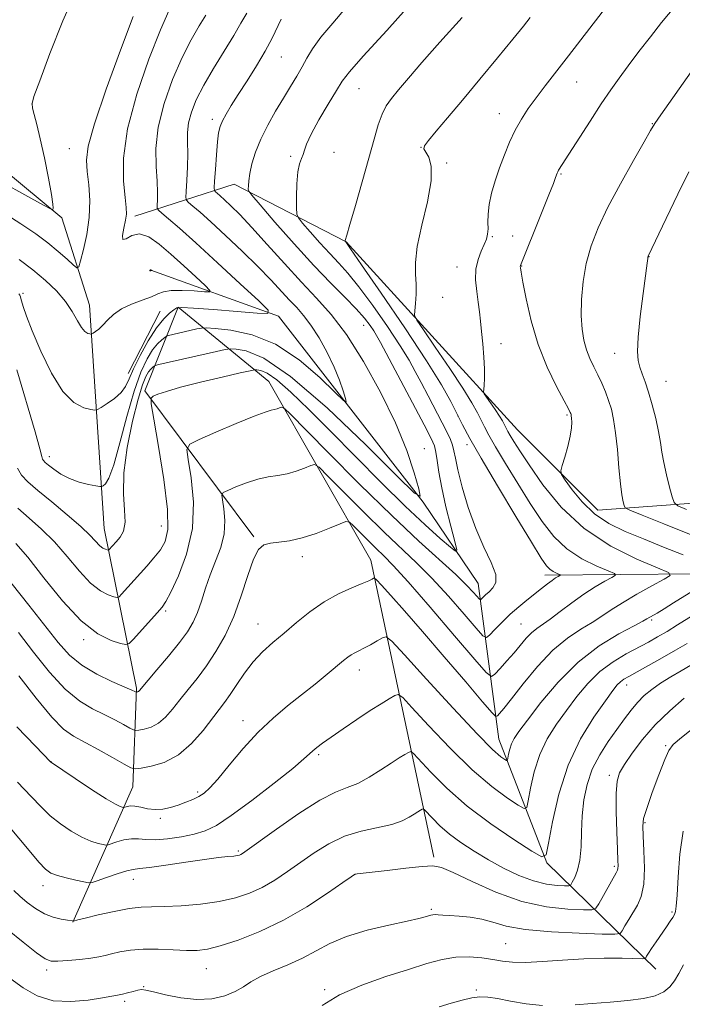
# Model space of a CAD drawing. Extents: x 2174800 to 2177700, y 289800 to 292700.
# Drawn here: x 2175768 to 2175947, y 290025 to 290292 of the extents above; entities that cross this region are included whole.
import ezdxf

# ---------------------------------------------------------------- set-up
doc = ezdxf.new("R2010")
doc.units = 0
doc.header["$MEASUREMENT"] = 0
for name, color, linetype, lineweight in [('BREAKLINE DTM HARD', 7, 'Continuous', 0), ('CONTOUR INDEX', 41, 'Continuous', 13), ('CONTOUR INTERMEDIATE', 44, 'Continuous', 0), ('CONTOUR INTERMEDIATE DEPRESSION', 44, 'Continuous', 0), ('SPOT ELEVATION DTM', 2, 'Continuous', 13)]:
    doc.layers.add(name, color=color, linetype=linetype, lineweight=lineweight)

msp = doc.modelspace()

# ---------------------------------------------------------------- linework, layer by layer
at = {"layer": 'BREAKLINE DTM HARD', "extrusion": (0.009803006171632732, 0.01920889982473868, 0.9997674325749576), "elevation": 27993.02111959354, "flags": 128}
msp.add_lwpolyline([(-1806100.132878019, -1247207.460623733), (-1806100.132878019, -1247226.472267534)], dxfattribs=at)
at = {"layer": 'BREAKLINE DTM HARD'}
for points in [[(2175781.98, 290047.36, 1112.06), (2175798.22, 290084.11, 1104.91), (2175799.21, 290110.94, 1099.79), (2175790.47, 290154.26, 1093.09), (2175786.46, 290214.92, 1087.24), (2175778.99, 290238.63, 1084.21), (2175720.11, 290287.44, 1079.47)], [(2175798.8, 290239.08, 1088.44), (2175825.81, 290247.79, 1095.42), (2175856.17, 290232.16, 1100.04), (2175902.68, 290181.06, 1104.98), (2175924.58, 290159.22, 1106.91), (2175978.85, 290163.23, 1115), (2176016.21, 290154, 1123.04), (2176065.15, 290132, 1127.68)], [(2175803.15, 290224.43, 1085.97), (2175837.84, 290211.9, 1090.18), (2175877.12, 290161.41, 1094.03), (2175892.02, 290139.36, 1097.14), (2175897.65, 290097.07, 1105.11), (2175910.71, 290063.45, 1110.12), (2175940.26, 290034.61, 1118.85)], [(2175879.96, 290065.05, 1113.68), (2175862.91, 290145.71, 1103.39), (2175835.18, 290194.16, 1097.13), (2175810.6, 290214.34, 1090.08), (2175801.55, 290191.63, 1095.72), (2175831.12, 290152.06, 1101.82)], [(2176129.23, 290061.53, 1134.41), (2176073.46, 290092.39, 1125.6), (2176028.63, 290127.19, 1117.97), (2175979.91, 290143, 1109.34), (2175951.23, 290141.93, 1104.8), (2175910.17, 290141.65, 1099.43)]]:
    msp.add_polyline3d(points, dxfattribs=at)
at = {"layer": 'CONTOUR INDEX', "flags": 128}
for points, elevation in [([(2175887.674, 290293.025), (2175881.591, 290286.33), (2175876.747, 290280.8329), (2175873.116, 290276.572), (2175870.449, 290273.379), (2175868.504, 290271.025), (2175867.069, 290269.019), (2175865.937, 290266.807), (2175864.903, 290263.888), (2175863.774, 290259.9680000001), (2175862.3611, 290254.809), (2175860.574, 290248.4400000001), (2175858.724, 290241.974), (2175857.219, 290236.7940000001), (2175856.3619, 290233.903), (2175855.9149, 290232.477), (2175855.907, 290232.341), (2175855.916, 290232.286), (2175856.083, 290232.096), (2175856.284, 290231.824), (2175857.408, 290230.215), (2175860.384, 290225.922), (2175865.711, 290218.203), (2175872.153, 290208.746), (2175878.045, 290199.8480000001), (2175882.11, 290193.284), (2175884.6421, 290188.7450000001), (2175887.826, 290182.395), (2175889.791, 290178.73), (2175892.843, 290173.385), (2175897.303, 290165.8370000001), (2175902.267, 290157.562), (2175906.5241, 290150.537), (2175909.179, 290146.237), (2175910.608, 290144.14), (2175911.5, 290143.2220000001), (2175912.403, 290142.63), (2175913.2889, 290142.189), (2175914.355, 290141.738), (2175914.413, 290141.6360000001), (2175914.205, 290141.505), (2175913.769, 290141.2610000001), (2175913.083, 290140.8370000001), (2175912.113, 290140.1680000001), (2175910.8341, 290139.208), (2175909.256, 290137.976), (2175905.3, 290134.844), (2175903.046, 290132.9941), (2175900.744, 290130.9720000001), (2175898.519, 290128.841), (2175896.577, 290126.865), (2175895.143, 290125.355), (2175894.272, 290124.643), (2175893.324, 290125.1209), (2175891.483, 290127.198), (2175888.198, 290131.0490000001), (2175883.95, 290135.9080000001), (2175879.482, 290140.774), (2175875.325, 290144.938), (2175866.47, 290153.3), (2175860.99, 290158.684), (2175855.551, 290164.153), (2175851.2541, 290168.5220000001), (2175848.841, 290170.912), (2175847.631, 290171.655), (2175846.588, 290171.39), (2175844.898, 290170.687), (2175842.646, 290169.8530000001), (2175840.138, 290169.127), (2175837.61, 290168.6630000001), (2175835.003, 290168.2719000001), (2175832.19, 290167.677), (2175829.144, 290166.7010000001), (2175826.258, 290165.574), (2175824.03, 290164.621), (2175822.823, 290164.0220000001), (2175822.459, 290163.35), (2175822.625, 290162.029), (2175823.004, 290159.6470000001), (2175823.256, 290156.4460000001), (2175823.035, 290152.83), (2175822.114, 290149.138), (2175820.741, 290145.4400000001), (2175819.282, 290141.738), (2175818.023, 290138.0671), (2175816.92, 290134.585), (2175815.848, 290131.481), (2175814.657, 290128.8320000001), (2175813.098, 290126.263), (2175810.895, 290123.29), (2175807.943, 290119.64), (2175804.804, 290115.8910000001), (2175800.031, 290110.273), (2175799.779, 290110.034), (2175799.588, 290109.9341), (2175799.411, 290109.8810000001), (2175799.196, 290109.8470000001), (2175799.136, 290109.861), (2175798.792, 290110.039), (2175797.938, 290110.421), (2175792.581, 290112.72), (2175788.433, 290114.715), (2175784.394, 290117.123), (2175781.069, 290119.899), (2175777.998, 290123.339), (2175769.999, 290133.449), (2175758.383, 290147.9620000001)], 1100), ([(2175818.041, 290293.681), (2175816.287, 290290.7781000001), (2175814.107, 290287.014), (2175811.635, 290282.181), (2175809.059, 290276.219), (2175806.756, 290269.67), (2175805.154, 290263.2220000001), (2175804.533, 290257.4599), (2175804.585, 290252.5540000001), (2175804.857, 290248.5700000001), (2175804.983, 290245.545), (2175804.967, 290243.4020000001), (2175804.899, 290242.037), (2175804.9041, 290241.285), (2175805.233, 290240.736), (2175806.166, 290239.921), (2175807.986, 290238.393), (2175810.972, 290235.806), (2175815.408, 290231.838), (2175821.2849, 290226.452), (2175827.442, 290220.7440000001), (2175832.433, 290216.095), (2175835.034, 290213.5330000001), (2175834.932, 290212.675), (2175832.04, 290212.786), (2175826.602, 290213.225), (2175820.194, 290213.731), (2175814.724, 290214.138), (2175811.595, 290214.302), (2175810.188, 290214.161), (2175809.376, 290213.6771), (2175808.236, 290212.7720000001), (2175806.641, 290211.214), (2175804.666, 290208.731), (2175802.431, 290205.225), (2175800.24, 290201.279), (2175798.441, 290197.651), (2175797.244, 290194.9111), (2175796.291, 290192.884), (2175795.087, 290191.2070000001), (2175793.307, 290189.6090000001), (2175791.318, 290188.1850000001), (2175789.662, 290187.122), (2175788.685, 290186.5550000001), (2175787.957, 290186.417), (2175786.854, 290186.588), (2175784.907, 290187.09), (2175782.268, 290188.49), (2175779.2421, 290191.497), (2175776.136, 290196.4720000001), (2175773.263, 290202.398), (2175770.937, 290207.914), (2175769.384, 290211.944), (2175768.477, 290214.5650000001), (2175768, 290216.1420000001), (2175767.637, 290217.45), (2175767.545, 290217.675), (2175767.3239, 290217.97)], 1090), ([(2175949.25, 290251.1240000001), (2175946.283, 290245.111), (2175943.086, 290238.449), (2175938.206, 290228.192), (2175938.176, 290228.0920000001), (2175938.151, 290227.9450000001), (2175938.109, 290227.5869000001), (2175937.947, 290226.314), (2175936.843, 290218.067), (2175936.059, 290211.8420000001), (2175935.47, 290206.199), (2175935.292, 290202.333), (2175935.4869, 290199.879), (2175935.953, 290198.077), (2175936.601, 290196.257), (2175937.395, 290194.09), (2175938.313, 290191.333), (2175939.314, 290187.873), (2175940.272, 290184.115), (2175941.047, 290180.595), (2175941.555, 290177.677), (2175941.9519, 290175.04), (2175942.455, 290172.194), (2175943.206, 290168.846), (2175944.049, 290165.4940000001), (2175944.7521, 290162.834), (2175945.267, 290161.319), (2175946.276, 290160.436), (2175948.642, 290159.4240000001)], 1110), ([(2175948.766, 290123.085), (2175945.671, 290121.2500000001), (2175942.037, 290119.1690000001), (2175938.314, 290117.0820000001), (2175932.961, 290114.134), (2175931.599, 290113.34), (2175930.684, 290112.672), (2175929.838, 290111.816), (2175928.6229, 290110.2710000001), (2175926.585, 290107.4940000001), (2175923.474, 290103.077), (2175919.844, 290097.162), (2175916.455, 290090.0270000001), (2175913.909, 290082.127), (2175912.198, 290074.606), (2175911.157, 290068.786), (2175910.481, 290065.687), (2175909.297, 290065.1410000001), (2175906.59, 290066.679), (2175901.712, 290069.825), (2175895.481, 290074.069), (2175889.081, 290078.8920000001), (2175883.528, 290083.7660000001), (2175879.16, 290088.122), (2175874.512, 290093.135), (2175873.73, 290093.679), (2175873.131, 290093.4780000001), (2175872.144, 290092.905), (2175870.596, 290091.9659000001), (2175868.4139, 290090.572), (2175865.6, 290088.721), (2175862.452, 290086.7490000001), (2175859.346, 290085.077), (2175856.471, 290083.92), (2175853.274, 290082.6580000001), (2175849.023, 290080.4670000001), (2175843.338, 290076.855), (2175837.279, 290072.664), (2175828.043, 290066.052), (2175827.569, 290065.7579), (2175827.197, 290065.596), (2175826.621, 290065.456), (2175825.6431, 290065.3241), (2175824.042, 290065.1690000001), (2175821.517, 290064.904), (2175817.745, 290064.429), (2175812.665, 290063.6991), (2175807.257, 290062.8960000001), (2175802.761, 290062.26), (2175800.028, 290061.941), (2175798.341, 290061.724), (2175796.594, 290061.308), (2175794.002, 290060.493), (2175791.066, 290059.4950000001), (2175788.606, 290058.634), (2175787.173, 290058.165), (2175786.226, 290058.081), (2175784.955, 290058.3100000001), (2175782.796, 290058.775), (2175780.173, 290059.377), (2175777.759, 290060.014), (2175776.0109, 290060.679), (2175774.525, 290061.751), (2175772.682, 290063.708), (2175770.074, 290066.8), (2175764.508, 290073.5550000001)], 1110), ([(2175947.831, 290035.792), (2175946.522, 290033.4020000001), (2175945.393, 290031.42), (2175944.1391, 290029.79), (2175942.465, 290028.461), (2175940.136, 290027.411), (2175936.9271, 290026.623), (2175932.733, 290026.068), (2175927.931, 290025.6580000001), (2175923.016, 290025.291), (2175918.371, 290024.914)], 1120), ([(2175909.524, 290024.735), (2175905.064, 290025.231), (2175900.858, 290025.956), (2175897.304, 290026.6360000001), (2175894.646, 290027.041), (2175892.501, 290027.1149), (2175890.331, 290026.845), (2175887.714, 290026.238), (2175884.696, 290025.3740000001), (2175881.441, 290024.352)], 1120)]:
    msp.add_lwpolyline(points, dxfattribs=dict(at, elevation=elevation))
at = {"layer": 'CONTOUR INTERMEDIATE', "flags": 128}
for points, elevation in [([(2175782.734, 290300.171), (2175779.244, 290292.1190000001), (2175775.744, 290283.248), (2175772.953, 290275.857), (2175771.405, 290271.6140000001), (2175770.896, 290269.645), (2175771.031, 290268.4460000001), (2175771.4841, 290266.72), (2175772.184, 290264.009), (2175773.1251, 290260.066), (2175774.257, 290254.889), (2175775.365, 290249.454), (2175776.1929, 290244.983), (2175776.559, 290242.378), (2175776.588, 290241.263), (2175776.485, 290240.9450000001), (2175776.1099, 290241.003), (2175773.967, 290242.1250000001), (2175757.844, 290250.9439)], 1084), ([(2175930.592, 290300.8970000001), (2175916.532, 290282.6410000001), (2175910.213, 290274.4940000001), (2175907.765, 290271.265), (2175905.643, 290268.323), (2175903.775, 290265.461), (2175902.103, 290262.4780000001), (2175900.572, 290259.2230000001), (2175899.159, 290255.7610000001), (2175897.849, 290252.2049), (2175896.649, 290248.678), (2175895.656, 290245.3150000001), (2175894.993, 290242.258), (2175894.726, 290239.623), (2175894.704, 290237.416), (2175894.723, 290235.617), (2175894.604, 290234.1671), (2175894.273, 290232.8430000001), (2175893.684, 290231.384), (2175892.8471, 290229.5710000001), (2175891.999, 290227.357), (2175891.436, 290224.7390000001), (2175891.363, 290221.762), (2175891.642, 290218.662), (2175892.042, 290215.724), (2175892.3841, 290213.122), (2175892.673, 290210.591), (2175892.964, 290207.757), (2175893.286, 290204.3910000001), (2175893.58, 290200.838), (2175893.7601, 290197.5920000001), (2175893.771, 290195.0490000001), (2175893.673, 290193.231), (2175893.554, 290192.064), (2175893.514, 290191.409), (2175893.706, 290190.8700000001), (2175894.292, 290189.983), (2175895.355, 290188.442), (2175896.642, 290186.553), (2175897.819, 290184.7770000001), (2175898.628, 290183.471), (2175899.1301, 290182.573), (2175899.757, 290181.323)], 1104), ([(2175874.708, 290298.0330000001), (2175867.221, 290289.553), (2175860.824, 290282.5550000001), (2175857.06, 290278.3050000001), (2175855.107, 290275.738), (2175853.551, 290273.208), (2175851.333, 290269.51), (2175848.803, 290265.2170000001), (2175846.666, 290261.346), (2175845.436, 290258.6680000001), (2175844.864, 290256.9779000001), (2175844.51, 290255.825), (2175844.035, 290254.762), (2175843.495, 290253.3420000001), (2175843.0491, 290251.1200000001), (2175842.814, 290247.88), (2175842.743, 290244.323), (2175842.749, 290241.383), (2175842.8189, 290239.681), (2175843.238, 290238.6), (2175844.367, 290237.213), (2175846.42, 290234.851), (2175849.044, 290231.879), (2175851.743, 290228.917), (2175854.178, 290226.351), (2175856.6591, 290223.623), (2175859.652, 290219.937), (2175863.423, 290214.8210000001), (2175867.4181, 290209.089), (2175870.8821, 290203.878), (2175873.28, 290199.998), (2175874.977, 290196.95), (2175876.557, 290193.909), (2175878.454, 290190.289), (2175882.293, 290182.992), (2175883.628, 290180.365), (2175884.522, 290178.4230000001), (2175885.088, 290176.872), (2175885.461, 290175.363), (2175885.8681, 290173.3370000001), (2175886.56, 290170.1790000001), (2175887.732, 290165.5170000001), (2175889.362, 290159.939), (2175891.376, 290154.276), (2175893.617, 290149.237), (2175895.613, 290145.05), (2175896.813, 290141.825), (2175896.8439, 290139.599), (2175896.059, 290138.132), (2175894.989, 290137.1090000001), (2175894.077, 290136.2770000001), (2175893.403, 290135.613), (2175892.959, 290135.1491), (2175892.697, 290134.9349000001), (2175892.412, 290135.078), (2175890.786, 290136.934), (2175888.916, 290138.903), (2175885.963, 290141.747), (2175875.91, 290150.865), (2175868.57, 290157.7770000001), (2175859.857, 290166.338), (2175851.21, 290175.0330000001), (2175840.602, 290185.807), (2175839.114, 290187.175), (2175838.638, 290187.258), (2175838.1261, 290187.045), (2175837.443, 290186.792), (2175836.6831, 290186.5721), (2175835.801, 290186.3810000001), (2175834.204, 290185.9109), (2175831.162, 290184.776), (2175826.319, 290182.7720000001), (2175820.834, 290180.421), (2175816.24, 290178.425), (2175813.7061, 290177.167), (2175812.941, 290175.7560000001), (2175813.29, 290172.9840000001), (2175814.096, 290168.0060000001), (2175814.697, 290161.434), (2175814.428, 290154.2450000001), (2175812.875, 290147.35), (2175810.63, 290141.401), (2175808.536, 290136.986), (2175807.186, 290134.4180000001), (2175806.177, 290132.905), (2175804.855, 290131.384), (2175798.446, 290124.2610000001), (2175797.268, 290123.051), (2175796.357, 290122.737), (2175794.931, 290123.05), (2175792.375, 290123.8750000001), (2175788.739, 290125.708), (2175784.239, 290129.2), (2175779.167, 290134.643), (2175774.114, 290140.8960000001), (2175769.748, 290146.4569), (2175766.517, 290150.2280000001)], 1098), ([(2175947.09, 290298.0221000001), (2175941.847, 290291.65), (2175938.816, 290287.834), (2175935.684, 290283.774), (2175932.787, 290279.937), (2175930.338, 290276.61), (2175928.044, 290273.355), (2175925.49, 290269.556), (2175922.43, 290264.861), (2175913.873, 290251.5490000001), (2175913.659, 290251.164), (2175913.5, 290250.796), (2175913.076, 290249.573), (2175912.474, 290247.9591), (2175911.254, 290244.8470000001), (2175909.287, 290239.9510000001), (2175903.545, 290225.73), (2175903.509, 290225.596), (2175903.494, 290225.4080000001), (2175903.533, 290225.024), (2175903.729, 290223.8540000001), (2175904.201, 290221.197), (2175905.064, 290216.6090000001), (2175906.408, 290210.6790000001), (2175908.318, 290204.253), (2175910.772, 290198.123), (2175913.315, 290192.8551), (2175915.385, 290188.9601), (2175916.57, 290186.758), (2175917.061, 290185.813), (2175917.198, 290185.497), (2175917.266, 290185.2631), (2175917.331, 290184.8910000001), (2175917.402, 290184.24), (2175917.4651, 290183.1749), (2175917.399, 290181.589), (2175917.062, 290179.377), (2175916.378, 290176.563), (2175915.544, 290173.6690000001), (2175914.826, 290171.3430000001), (2175914.476, 290169.982)], 1106), ([(2175829.211, 290294.199), (2175827.618, 290291.5270000001), (2175825.698, 290288.133), (2175823.101, 290283.888), (2175820.191, 290279.216), (2175817.51, 290274.6800000001), (2175815.493, 290270.7290000001), (2175814.155, 290267.3590000001), (2175813.404, 290264.453), (2175813.127, 290261.8501), (2175813.12, 290259.21), (2175813.158, 290256.1481), (2175813.07, 290252.4730000001), (2175812.892, 290248.7729), (2175812.718, 290245.828), (2175812.649, 290244.1800000001), (2175812.83, 290243.401), (2175813.415, 290242.825), (2175814.57, 290241.8540000001), (2175816.507, 290240.1730000001), (2175819.446, 290237.539), (2175823.452, 290233.852), (2175827.96, 290229.5980000001), (2175832.247, 290225.406), (2175835.747, 290221.791), (2175840.788, 290216.3260000001), (2175842.761, 290214.251), (2175844.641, 290212.1460000001), (2175846.624, 290209.5270000001), (2175848.825, 290206.068), (2175851.039, 290202.0980000001), (2175852.978, 290198.111), (2175854.417, 290194.546), (2175855.387, 290191.644), (2175855.977, 290189.5930000001), (2175856.162, 290188.613), (2175855.441, 290189.039), (2175853.198, 290191.236), (2175849.032, 290195.28), (2175843.417, 290200.095), (2175837.046, 290204.316), (2175830.621, 290206.904), (2175824.887, 290208.127), (2175820.602, 290208.579), (2175818.214, 290208.752), (2175816.934, 290208.724), (2175815.665, 290208.4720000001), (2175809.148, 290206.981), (2175807.979, 290206.703), (2175807.4, 290206.49), (2175806.9119, 290206.161), (2175806.116, 290205.5380000001), (2175804.997, 290204.466), (2175803.637, 290202.797), (2175802.107, 290200.336), (2175800.424, 290196.7181000001), (2175798.598, 290191.534), (2175796.662, 290184.711), (2175794.765, 290177.513), (2175793.0851, 290171.5430000001), (2175791.763, 290167.9890000001), (2175790.806, 290166.385), (2175790.185, 290165.8519), (2175789.8029, 290165.659), (2175789.286, 290165.66), (2175788.191, 290165.856), (2175786.225, 290166.257), (2175783.696, 290166.901), (2175781.062, 290167.839), (2175778.717, 290169.0671), (2175776.798, 290170.372), (2175775.378, 290171.491), (2175774.489, 290172.235), (2175774.0059, 290172.721), (2175773.762, 290173.139), (2175773.549, 290173.8530000001), (2175772.996, 290175.907), (2175771.69, 290180.5170000001), (2175766.751, 290197.377)], 1092), ([(2175856.05, 290295.594), (2175852.5311, 290291.498), (2175849.315, 290287.6690000001), (2175847.055, 290284.5781), (2175845.509, 290282.028), (2175844.215, 290279.656), (2175842.781, 290277.1420000001), (2175841.114, 290274.3470000001), (2175839.191, 290271.176), (2175837.04, 290267.589), (2175834.883, 290263.7770000001), (2175832.991, 290259.981), (2175831.577, 290256.431), (2175830.618, 290253.2811), (2175830.032, 290250.672), (2175829.734, 290248.703), (2175829.628, 290247.3299), (2175829.617, 290246.465), (2175829.738, 290245.8810000001), (2175830.561, 290244.7670000001), (2175832.794, 290242.166), (2175836.861, 290237.4890000001), (2175842.058, 290231.6030000001), (2175847.402, 290225.737), (2175852.072, 290220.878), (2175855.909, 290217.03), (2175858.92, 290213.952), (2175861.1351, 290211.4391), (2175862.682, 290209.4339000001), (2175863.715, 290207.915), (2175864.465, 290206.6819), (2175865.483, 290204.812), (2175877.41, 290182.4), (2175879.315, 290178.7440000001), (2175880.204, 290176.698), (2175880.579, 290175.051), (2175880.888, 290172.775), (2175881.35, 290169.5710000001), (2175882.13, 290165.3260000001), (2175883.306, 290160.128), (2175884.613, 290154.8860000001), (2175885.7, 290150.7120000001), (2175886.227, 290148.477), (2175885.913, 290148.09), (2175884.487, 290149.22), (2175881.732, 290151.607), (2175877.641, 290155.281), (2175872.257, 290160.3479000001), (2175865.742, 290166.751), (2175858.72, 290173.807), (2175851.935, 290180.6730000001), (2175846.016, 290186.615), (2175841.136, 290191.3319), (2175837.36, 290194.632), (2175834.7, 290196.444), (2175832.978, 290197.171), (2175831.969, 290197.336), (2175831.314, 290197.345), (2175830.131, 290197.1331), (2175827.405, 290196.518), (2175822.542, 290195.399), (2175816.631, 290193.9990000001), (2175811.177, 290192.623), (2175807.361, 290191.519), (2175805.053, 290190.7189), (2175803.794, 290190.2), (2175803.209, 290189.711), (2175803.251, 290188.0870000001), (2175803.955, 290183.939), (2175805.257, 290176.5060000001), (2175806.686, 290167.5490000001), (2175807.669, 290159.461), (2175807.766, 290154.0489000001), (2175807.05, 290150.769), (2175805.728, 290148.492), (2175803.999, 290146.289), (2175802.034, 290144.032), (2175795.197, 290136.48), (2175794.499, 290135.763), (2175793.959, 290135.578), (2175793.114, 290135.763), (2175791.599, 290136.252), (2175789.444, 290137.338), (2175786.777, 290139.4080000001), (2175783.725, 290142.671), (2175780.411, 290146.633), (2175776.9559, 290150.627), (2175773.483, 290154.117), (2175770.118, 290157.112), (2175766.987, 290159.755)], 1096), ([(2175808.022, 290294.812), (2175805.76, 290289.681), (2175802.621, 290281.7390000001), (2175799.33, 290272.2120000001), (2175796.813, 290262.7720000001), (2175795.734, 290254.809), (2175795.719, 290248.615), (2175796.13, 290244.202), (2175796.432, 290241.4431), (2175796.493, 290239.645), (2175796.279, 290237.977), (2175795.83, 290235.876), (2175795.463, 290233.863), (2175795.569, 290232.731), (2175796.445, 290232.966), (2175798.012, 290233.825), (2175800.0989, 290234.258), (2175802.565, 290233.449), (2175805.392, 290231.508), (2175808.587, 290228.775), (2175812.066, 290225.6299000001), (2175815.359, 290222.596), (2175817.9, 290220.232), (2175819.211, 290218.941), (2175819.159, 290218.509), (2175817.702, 290218.5650000001), (2175814.9509, 290218.774), (2175811.639, 290218.944), (2175808.656, 290218.92), (2175806.622, 290218.585), (2175805.08, 290217.98), (2175803.308, 290217.186), (2175800.7949, 290216.262), (2175797.887, 290215.1800000001), (2175795.144, 290213.889), (2175793.001, 290212.382), (2175791.387, 290210.835), (2175790.107, 290209.4661), (2175789.007, 290208.447), (2175788.106, 290207.762), (2175787.468, 290207.344), (2175787.11, 290207.133), (2175786.877, 290207.074), (2175786.568, 290207.1190000001), (2175786.027, 290207.27), (2175785.259, 290207.7500000001), (2175784.3151, 290208.835), (2175783.209, 290210.706), (2175781.811, 290213.17), (2175779.958, 290215.9400000001), (2175777.526, 290218.776), (2175774.558, 290221.6240000001), (2175771.134, 290224.4790000001), (2175767.394, 290227.3100000001)], 1088), ([(2175798.3401, 290293.306), (2175794.949, 290284.206), (2175791.049, 290273.59), (2175787.809, 290264.204), (2175786.107, 290258.063), (2175785.661, 290254.273), (2175785.895, 290251.2120000001), (2175786.293, 290247.575), (2175786.555, 290243.325), (2175786.4379, 290238.743), (2175785.797, 290234.153), (2175784.888, 290230.0540000001), (2175784.065, 290226.9890000001), (2175783.551, 290225.3690000001), (2175783.039, 290225.072), (2175782.0931, 290225.8441), (2175780.381, 290227.4230000001), (2175777.9999, 290229.532), (2175775.156, 290231.8860000001), (2175771.926, 290234.3050000001), (2175767.879, 290237.036), (2175762.458, 290240.432)], 1086), ([(2175838.569, 290292.602), (2175836.112, 290287.475), (2175834.219, 290283.8860000001), (2175831.837, 290279.88), (2175829.265, 290275.829), (2175826.878, 290272.144), (2175824.978, 290269.148), (2175823.5711, 290266.802), (2175822.587, 290264.975), (2175821.947, 290263.465), (2175821.537, 290261.762), (2175821.2339, 290259.282), (2175820.943, 290255.711), (2175820.675, 290251.8), (2175820.472, 290248.569), (2175820.375, 290246.763), (2175820.424, 290246.0270000001), (2175820.663, 290245.7280000001), (2175821.143, 290245.3249), (2175821.947, 290244.627), (2175823.168, 290243.5339), (2175824.909, 290241.912), (2175827.331, 290239.5110000001), (2175830.604, 290236.0480000001), (2175834.781, 290231.4151), (2175839.437, 290226.206), (2175844.028, 290221.189), (2175848.17, 290216.834), (2175852.115, 290212.417), (2175856.276, 290206.9180000001), (2175860.896, 290199.6580000001), (2175865.543, 290191.327), (2175869.612, 290182.9581), (2175872.635, 290175.476), (2175874.669, 290169.384), (2175875.909, 290165.081), (2175876.296, 290163.024), (2175874.784, 290163.917), (2175870.075, 290168.528), (2175861.513, 290177.001), (2175851.006, 290187.005), (2175841.099, 290195.5870000001), (2175833.815, 290200.5220000001), (2175829.077, 290202.505), (2175826.286, 290202.958), (2175824.742, 290203.0430000001), (2175823.356, 290202.888), (2175820.941, 290202.3590000001), (2175805.285, 290198.773), (2175804.35, 290198.5220000001), (2175804.029, 290198.3480000001), (2175803.661, 290198.0600000001), (2175803.144, 290197.5650000001), (2175802.515, 290196.7930000001), (2175801.7881, 290195.574), (2175800.8779, 290193.331), (2175799.675, 290189.387), (2175798.164, 290183.3910000001), (2175796.717, 290176.2951), (2175795.801, 290169.379), (2175795.707, 290163.6790000001), (2175796.022, 290159.262), (2175796.158, 290155.9549), (2175795.68, 290153.572), (2175794.77, 290151.8960000001), (2175793.764, 290150.7010000001), (2175791.73, 290148.476), (2175791.561, 290148.4180000001), (2175791.297, 290148.476), (2175790.823, 290148.629), (2175790.149, 290148.9680000001), (2175789.315, 290149.615), (2175786.708, 290152.371), (2175784.1651, 290154.797), (2175780.45, 290158.0060000001), (2175776.239, 290161.493), (2175772.431, 290164.617), (2175769.719, 290166.937), (2175767.987, 290168.785), (2175766.915, 290170.6900000001)], 1094), ([(2175906.194, 290292.998), (2175904.328, 290290.666), (2175901.455, 290287.1240000001), (2175897.338, 290282.0939), (2175892.533, 290276.27)], 1102), ([(2175949.895, 290278.328), (2175941.628, 290266.584), (2175940.051, 290264.269), (2175938.853, 290262.3150000001), (2175937.1279, 290259.302), (2175934.248, 290254.243), (2175930.712, 290247.9080000001), (2175927.2979, 290241.501), (2175924.6289, 290235.9450000001), (2175922.713, 290231.0330000001), (2175921.405, 290226.276), (2175920.571, 290221.333), (2175920.139, 290216.456), (2175920.0511, 290212.0480000001), (2175920.255, 290208.4059), (2175920.725, 290205.4080000001), (2175921.441, 290202.83), (2175922.3721, 290200.469), (2175923.439, 290198.216), (2175924.547, 290195.9840000001), (2175925.614, 290193.706), (2175926.6, 290191.39), (2175927.473, 290189.064), (2175928.211, 290186.682), (2175928.835, 290183.9), (2175929.373, 290180.302), (2175929.851, 290175.693), (2175930.289, 290170.764), (2175930.701, 290166.4301000001), (2175931.096, 290163.3960000001), (2175931.441, 290161.531), (2175931.696, 290160.4950000001), (2175932.007, 290159.909), (2175933.268, 290159.2369), (2175936.559, 290157.9020000001), (2175942.508, 290155.526), (2175949.921, 290152.5170000001)], 1108), ([(2175892.533, 290276.27), (2175887.791, 290270.5870000001), (2175883.757, 290265.83), (2175880.638, 290262.181), (2175878.535, 290259.67), (2175877.493, 290258.225), (2175877.325, 290257.367), (2175877.793, 290256.514), (2175878.604, 290255.105), (2175879.275, 290252.651), (2175879.27, 290248.683), (2175878.264, 290243.019), (2175876.771, 290236.6410000001), (2175875.511, 290230.8200000001), (2175875.018, 290226.501), (2175875.064, 290223.328), (2175875.232, 290220.622), (2175875.199, 290217.884), (2175875.009, 290215.34), (2175874.798, 290213.395), (2175874.77, 290212.1960000001), (2175875.386, 290210.8480000001), (2175877.174, 290208.1950000001), (2175880.406, 290203.507), (2175884.32, 290197.7621000001), (2175887.897, 290192.363), (2175890.359, 290188.393), (2175891.884, 290185.661), (2175893.7921, 290181.8590000001), (2175894.967, 290179.666), (2175896.7931, 290176.4680000001), (2175899.507, 290171.885), (2175902.793, 290166.476), (2175906.197, 290161.03), (2175909.397, 290156.202), (2175912.606, 290152.111), (2175916.168, 290148.738), (2175920.24, 290146.067), (2175924.234, 290144.0820000001), (2175927.371, 290142.768), (2175929.041, 290142.046), (2175929.299, 290141.5870000001), (2175928.365, 290140.996), (2175926.466, 290139.9510000001), (2175923.8499, 290138.4180000001), (2175920.771, 290136.433), (2175917.492, 290134.09), (2175914.327, 290131.7120000001), (2175911.598, 290129.6790000001), (2175907.939, 290127.1410000001), (2175906.551, 290125.985), (2175905.123, 290124.4670000001), (2175901.806, 290120.512), (2175899.868, 290118.317), (2175898.013, 290116.297), (2175896.574, 290114.762), (2175895.624, 290114.1140000001), (2175894.2071, 290115.134), (2175891.108, 290118.693), (2175885.61, 290125.165), (2175878.985, 290132.9130000001), (2175873.002, 290139.801), (2175868.977, 290144.242), (2175866.416, 290146.858), (2175864.37, 290148.822), (2175862.123, 290151.03), (2175859.8929, 290153.2720000001), (2175858.131, 290155.064), (2175857.079, 290156.0170000001), (2175856.147, 290156.1360000001), (2175854.537, 290155.523), (2175851.694, 290154.3299), (2175848.036, 290152.9190000001), (2175844.226, 290151.7), (2175840.819, 290150.9730000001), (2175837.945, 290150.599), (2175835.627, 290150.324), (2175833.841, 290149.8370000001), (2175832.381, 290148.5771000001), (2175830.995, 290145.9241000001), (2175829.464, 290141.513), (2175827.708, 290136.012), (2175825.6779, 290130.345), (2175823.3569, 290125.2660000001), (2175820.838, 290120.844), (2175818.246, 290116.9780000001), (2175815.694, 290113.568), (2175813.263, 290110.526), (2175811.023, 290107.765), (2175809.009, 290105.2390000001), (2175807.114, 290103.066), (2175805.198, 290101.404), (2175803.192, 290100.357), (2175801.323, 290099.7940000001), (2175799.893, 290099.532), (2175799.063, 290099.438), (2175798.436, 290099.585), (2175797.473, 290100.102), (2175795.76, 290101.063), (2175793.373, 290102.3480000001), (2175790.514, 290103.7851), (2175787.337, 290105.3260000001), (2175783.826, 290107.4190000001), (2175779.916, 290110.634), (2175775.622, 290115.292), (2175771.26, 290120.726), (2175767.224, 290126.0160000001)], 1102), ([(2175899.757, 290181.323), (2175900.144, 290180.601), (2175900.744, 290179.55), (2175901.712, 290177.934), (2175903.32, 290175.39), (2175905.87, 290171.523), (2175909.615, 290166.1680000001), (2175914.604, 290160.0820000001), (2175920.835, 290154.255), (2175928.0769, 290149.505), (2175935.178, 290145.9749), (2175940.757, 290143.6379), (2175943.726, 290142.355), (2175944.185, 290141.5380000001), (2175942.524, 290140.4871), (2175939.23, 290138.6950000001), (2175935.151, 290136.4240000001), (2175931.23, 290134.133), (2175928.155, 290132.1690000001), (2175925.604, 290130.447), (2175922.999, 290128.775), (2175919.883, 290126.926), (2175916.27, 290124.5401), (2175912.295, 290121.224), (2175908.147, 290116.8150000001), (2175904.253, 290112.084), (2175901.095, 290108.034), (2175899.023, 290105.4230000001), (2175897.852, 290104.029), (2175897.266, 290103.385), (2175896.851, 290103.243), (2175895.812, 290104.235), (2175893.26, 290107.21), (2175888.649, 290112.639), (2175882.8191, 290119.474), (2175876.9509, 290126.2880000001), (2175872.04, 290131.895), (2175868.313, 290136.0760000001), (2175865.806, 290138.85), (2175864.469, 290140.307), (2175863.911, 290140.806), (2175863.651, 290140.774), (2175863.235, 290140.55), (2175862.305, 290140.112), (2175860.525, 290139.35), (2175857.6871, 290138.165), (2175854.099, 290136.507), (2175850.1941, 290134.3379), (2175846.346, 290131.675), (2175842.694, 290128.762), (2175839.317, 290125.901), (2175836.27, 290123.296), (2175833.51, 290120.7720000001), (2175830.97, 290118.057), (2175828.607, 290114.9950000001), (2175826.478, 290111.89), (2175824.665, 290109.161), (2175823.17, 290107.05), (2175817.3201, 290099.4290000001), (2175814.198, 290095.858), (2175810.617, 290092.775), (2175806.795, 290090.779), (2175803.235, 290089.7070000001), (2175800.5111, 290089.209), (2175798.93, 290089.029), (2175797.735, 290089.3100000001), (2175795.901, 290090.2930000001), (2175792.727, 290092.0870000001), (2175788.808, 290094.274), (2175782.124, 290097.8920000001), (2175779.461, 290099.795), (2175776.2599, 290103.035), (2175771.999, 290108.216), (2175767.33, 290114.258)], 1104), ([(2175914.476, 290169.982), (2175914.699, 290168.971), (2175915.683, 290167.4450000001), (2175917.564, 290164.802), (2175920.253, 290161.502), (2175923.606, 290158.268), (2175927.505, 290155.648), (2175931.942, 290153.481), (2175936.933, 290151.4290000001), (2175942.377, 290149.253), (2175947.681, 290147.1181)], 1106), ([(2175950.538, 290137.471), (2175945.123, 290134.08), (2175942.528, 290132.474), (2175940.615, 290131.325), (2175937.876, 290129.738), (2175936.762, 290129.1190000001), (2175934.399, 290127.871), (2175930.2801, 290125.666), (2175924.943, 290122.3910000001), (2175919.19, 290117.986), (2175913.747, 290112.573), (2175909.038, 290106.9940000001), (2175905.412, 290102.2710000001), (2175903.089, 290099.1420000001), (2175901.782, 290097.209), (2175901.073, 290095.7880000001), (2175900.609, 290094.35), (2175900.298, 290092.981), (2175900.108, 290091.922), (2175899.985, 290091.358), (2175899.77, 290091.259), (2175899.277, 290091.539), (2175898.228, 290092.289), (2175895.967, 290094.304), (2175891.743, 290098.5550000001), (2175885.257, 290105.4769), (2175878.021, 290113.371), (2175871.998, 290120.0000000001), (2175868.603, 290123.671), (2175867.069, 290124.861), (2175866.08, 290124.59), (2175864.609, 290123.752), (2175862.78, 290122.726), (2175861.002, 290121.7670000001), (2175859.595, 290121.0599000001), (2175858.505, 290120.525), (2175857.586, 290120.014), (2175856.666, 290119.3700000001), (2175855.457, 290118.395), (2175851.011, 290114.708), (2175847.731, 290112.035), (2175844.074, 290109.112), (2175840.266, 290106.1), (2175836.35, 290102.814), (2175832.321, 290098.981), (2175828.244, 290094.5060000001), (2175824.451, 290090.001), (2175821.342, 290086.253), (2175819.171, 290083.833), (2175817.611, 290082.438), (2175816.189, 290081.545), (2175814.525, 290080.726), (2175812.624, 290079.9240000001), (2175810.582, 290079.177), (2175808.487, 290078.532), (2175806.381, 290078.088), (2175804.295, 290077.954), (2175802.272, 290078.1800000001), (2175800.411, 290078.578), (2175798.825, 290078.898), (2175797.599, 290078.955), (2175796.723, 290078.827), (2175795.854, 290078.5541000001), (2175795.652, 290078.536), (2175795.379, 290078.585), (2175794.812, 290078.7560000001), (2175793.512, 290079.383), (2175790.993, 290080.872), (2175787.049, 290083.416), (2175782.615, 290086.368), (2175775.91, 290090.925), (2175771.808, 290095.1971), (2175766.749, 290100.4400000001)], 1106), ([(2175952.366, 290131.925), (2175946.215, 290128.112), (2175943.334, 290126.3471), (2175940.78, 290124.841), (2175938.296, 290123.45), (2175932.254, 290120.219), (2175928.672, 290118.0700000001), (2175925.117, 290115.421), (2175921.846, 290112.2220000001), (2175918.837, 290108.6360000001), (2175915.999, 290104.882), (2175913.281, 290101.11), (2175910.813, 290097.1850000001), (2175908.764, 290092.9080000001), (2175907.259, 290088.238), (2175906.248, 290083.7940000001), (2175905.633, 290080.3540000001), (2175905.233, 290078.523), (2175904.534, 290078.2), (2175902.934, 290079.1090000001), (2175899.97, 290081.0571), (2175895.724, 290084.186), (2175890.412, 290088.7230000001), (2175884.3931, 290094.622), (2175878.59, 290100.747), (2175874.071, 290105.6900000001), (2175871.55, 290108.399), (2175870.345, 290109.2381), (2175869.42, 290108.928), (2175867.9161, 290108.058), (2175865.67, 290106.7070000001), (2175862.691, 290104.822), (2175859.087, 290102.434), (2175855.356, 290099.8920000001), (2175852.094, 290097.623), (2175849.753, 290095.953), (2175848.203, 290094.784), (2175847.169, 290093.9130000001), (2175846.274, 290093.067), (2175844.738, 290091.686), (2175841.678, 290089.138), (2175836.598, 290085.095), (2175830.553, 290080.433), (2175824.981, 290076.328), (2175820.933, 290073.6690000001), (2175817.889, 290072.181), (2175814.941, 290071.301), (2175811.427, 290070.5791), (2175807.692, 290070.023), (2175804.33, 290069.753), (2175801.766, 290069.825), (2175799.753, 290070.018), (2175797.8769, 290070.045), (2175795.85, 290069.7070000001), (2175793.901, 290069.1580000001), (2175791.514, 290068.3590000001), (2175790.939, 290068.308), (2175790.1671, 290068.447), (2175788.804, 290068.765), (2175786.843, 290069.38), (2175784.376, 290070.443), (2175781.53, 290072.047), (2175778.57, 290074.0600000001), (2175775.796, 290076.2880000001), (2175773.332, 290078.655), (2175770.614, 290081.528), (2175766.901, 290085.3910000001)], 1108), ([(2175949.774, 290117.135), (2175947.212, 290115.667), (2175944.353, 290113.997), (2175941.584, 290112.2720000001), (2175939.206, 290110.5930000001), (2175937.17, 290108.8920000001), (2175935.339, 290107.052), (2175933.577, 290104.9680000001), (2175931.744, 290102.5540000001), (2175929.698, 290099.7340000001), (2175927.3781, 290096.46), (2175925.046, 290092.809), (2175923.044, 290088.887), (2175921.635, 290084.789), (2175920.768, 290080.562), (2175920.313, 290076.24), (2175920.125, 290071.903), (2175919.992, 290067.807), (2175919.686, 290064.254), (2175919.0579, 290061.483), (2175918.281, 290059.487), (2175917.609, 290058.1979), (2175917.174, 290057.525), (2175916.63, 290057.287), (2175915.508, 290057.282), (2175913.456, 290057.378), (2175910.566, 290057.735), (2175907.046, 290058.586), (2175903.103, 290060.086), (2175898.958, 290062.08), (2175894.833, 290064.334), (2175890.927, 290066.65), (2175887.359, 290068.977), (2175884.226, 290071.304), (2175881.619, 290073.575), (2175879.598, 290075.58), (2175877.473, 290077.872), (2175877.116, 290078.1200000001), (2175876.842, 290078.028), (2175876.392, 290077.7670000001), (2175875.685, 290077.338), (2175874.689, 290076.7010000001), (2175873.331, 290075.8470000001), (2175871.379, 290074.8810000001), (2175868.563, 290073.9400000001), (2175860.293, 290072.1040000001), (2175855.725, 290070.6950000001), (2175851.45, 290068.665), (2175847.49, 290066.202), (2175840.229, 290061.0930000001), (2175836.787, 290058.812), (2175833.382, 290056.833), (2175829.91, 290055.216), (2175826.119, 290053.944), (2175821.724, 290052.9790000001), (2175816.612, 290052.286), (2175811.38, 290051.8370000001), (2175806.797, 290051.6040000001), (2175803.361, 290051.529), (2175800.474, 290051.4190000001), (2175797.265, 290051.05), (2175793.172, 290050.284), (2175788.866, 290049.331), (2175785.33, 290048.491), (2175783.289, 290047.99), (2175782.097, 290047.675), (2175781.894, 290047.713), (2175780.4869, 290047.9300000001), (2175778.828, 290048.203), (2175776.657, 290048.7319), (2175774.2361, 290049.6630000001), (2175771.805, 290051.073), (2175769.529, 290052.763), (2175767.551, 290054.4620000001), (2175765.953, 290055.98)], 1112), ([(2175947.96, 290108.225), (2175944.097, 290104.8050000001), (2175940.153, 290100.936), (2175936.67, 290096.9780000001), (2175933.834, 290093.2911), (2175931.741, 290090.233), (2175930.435, 290087.9350000001), (2175929.7661, 290085.63), (2175929.53, 290082.3260000001), (2175929.544, 290077.4230000001), (2175929.689, 290071.9)], 1114), ([(2175955.541, 290104.083), (2175947.265, 290097.524), (2175945.037, 290095.634), (2175943.816, 290094.018), (2175942.73, 290091.52), (2175941.139, 290087.3970000001), (2175939.327, 290082.5481), (2175937.812, 290078.2880000001), (2175936.985, 290075.508), (2175936.74, 290073.41), (2175936.8469, 290070.7770000001), (2175937.075, 290066.7671000001), (2175937.199, 290062.046), (2175936.996, 290057.6520000001), (2175936.311, 290054.3750000001), (2175935.274, 290051.988), (2175932.923, 290048.0920000001), (2175931.918, 290046.351), (2175931.18, 290045.04), (2175930.6, 290044.331), (2175929.184, 290044.102), (2175925.718, 290044.159), (2175919.5051, 290044.351)], 1116), ([(2175947.683, 290072.067), (2175946.857, 290065.817), (2175946.353, 290059.6740000001), (2175946.051, 290054.732), (2175945.84, 290051.7649000001), (2175945.629, 290050.286), (2175945.338, 290049.492), (2175944.884, 290048.689), (2175944.1899, 290047.6190000001), (2175943.1779, 290046.1360000001), (2175940.382, 290042.077), (2175939.124, 290040.2220000001), (2175938.281, 290038.933), (2175937.798, 290038.15), (2175937.552, 290037.721), (2175937.332, 290037.51), (2175936.582, 290037.4510000001), (2175931.115, 290037.573), (2175926.292, 290037.5970000001), (2175920.727, 290037.455), (2175914.952, 290037.0949), (2175909.491, 290036.677), (2175904.866, 290036.416), (2175901.404, 290036.4720000001), (2175898.669, 290036.786), (2175896.0329, 290037.243), (2175893.001, 290037.7120000001), (2175889.607, 290038.002), (2175886.02, 290037.909), (2175882.308, 290037.273), (2175878.142, 290036.1240000001), (2175873.096, 290034.54), (2175866.966, 290032.5841), (2175860.4391, 290030.278), (2175854.427, 290027.628), (2175849.668, 290024.719)], 1118), ([(2175929.689, 290071.9), (2175929.864, 290067.128), (2175929.984, 290064.144), (2175930.033, 290062.634), (2175930.013, 290061.947), (2175929.893, 290061.4730000001), (2175929.53, 290060.7560000001), (2175924.809, 290052.3590000001), (2175924.01, 290051.1470000001), (2175922.922, 290050.7220000001), (2175920.613, 290050.72), (2175916.406, 290050.9029), (2175910.642, 290051.537), (2175903.918, 290053.015), (2175896.881, 290055.523), (2175890.368, 290058.425), (2175885.267, 290060.8810000001), (2175882.076, 290062.246), (2175879.75, 290062.665), (2175876.853, 290062.4840000001), (2175872.419, 290062.014), (2175867.342, 290061.4510000001), (2175859.179, 290060.515), (2175858.772, 290060.4570000001), (2175858.478, 290060.3369000001), (2175857.565, 290059.724), (2175855.284, 290058.117), (2175851.124, 290055.2220000001), (2175845.532, 290051.572), (2175839.195, 290047.907), (2175832.778, 290044.846), (2175826.858, 290042.5159000001), (2175821.993, 290040.92), (2175818.501, 290040.031), (2175815.748, 290039.6900000001), (2175812.862, 290039.709), (2175809.21, 290039.899), (2175805.1, 290040.0820000001), (2175801.078, 290040.085), (2175797.597, 290039.7880000001), (2175794.736, 290039.2940000001), (2175792.479, 290038.7610000001), (2175790.724, 290038.314), (2175789.026, 290037.943), (2175786.851, 290037.606), (2175783.878, 290037.274), (2175780.638, 290036.983), (2175777.877, 290036.78), (2175776.05, 290036.7830000001), (2175774.462, 290037.382), (2175772.13, 290039.0380000001), (2175768.431, 290041.9680000001), (2175764.172, 290045.4230000001)], 1114), ([(2175919.5051, 290044.351), (2175911.916, 290044.7220000001), (2175904.837, 290045.361), (2175899.692, 290046.2990000001), (2175896.05, 290047.3370000001), (2175893.0159, 290048.2179), (2175889.904, 290048.754), (2175886.873, 290049.02), (2175884.29, 290049.16), (2175882.427, 290049.287), (2175881.176, 290049.394), (2175880.335, 290049.4441), (2175879.712, 290049.407), (2175879.16, 290049.289), (2175877.639, 290048.834), (2175875.912, 290048.3970000001), (2175872.7401, 290047.677), (2175867.796, 290046.5920000001), (2175861.938, 290045.171), (2175856.318, 290043.4730000001), (2175851.79, 290041.5700000001), (2175848.01, 290039.578), (2175844.338, 290037.623), (2175840.33, 290035.808), (2175836.331, 290034.1360000001), (2175832.884, 290032.586), (2175830.338, 290031.139), (2175828.268, 290029.789), (2175826.053, 290028.532), (2175823.197, 290027.403), (2175819.693, 290026.602), (2175815.655, 290026.3640000001), (2175811.2861, 290026.8210000001), (2175807.134, 290027.665), (2175803.832, 290028.4840000001), (2175801.802, 290028.947), (2175800.612, 290029.057), (2175799.62, 290028.9), (2175798.329, 290028.568), (2175796.841, 290028.166), (2175795.407, 290027.806), (2175794.13, 290027.553), (2175792.533, 290027.295), (2175789.992, 290026.872), (2175786.108, 290026.2369), (2175781.398, 290025.792), (2175776.602, 290026.0490000001), (2175772.305, 290027.372), (2175768.457, 290029.53), (2175764.848, 290032.1420000001)], 1116)]:
    msp.add_lwpolyline(points, dxfattribs=dict(at, elevation=elevation))
at = {"layer": 'CONTOUR INTERMEDIATE DEPRESSION', "elevation": 1086, "flags": 128}
msp.add_lwpolyline([(2175803.109, 290224.311), (2175803.02, 290224.284), (2175802.93, 290224.2710000001), (2175802.882, 290224.292), (2175802.906, 290224.362), (2175802.977, 290224.4521000001), (2175803.061, 290224.524), (2175803.128, 290224.5480000001), (2175803.182, 290224.5330000001), (2175803.387, 290224.349), (2175803.3649, 290224.3430000001), (2175803.2, 290224.3430000001), (2175803.109, 290224.311)], dxfattribs=at)
at = {"layer": 'SPOT ELEVATION DTM'}
for p in [(2175838.63, 290282.35, 1094.88), (2175918.81, 290275.55, 1104.84), (2175859.66, 290273.75, 1098.87), (2175770.84, 290269.53, 1084.03), (2175819.88, 290265.42, 1093.57), (2175897.83, 290266.97, 1103.31), (2175939.31, 290264.23, 1107.93), (2175781.02, 290257.41, 1085.12), (2175852.87, 290256.46, 1098.5), (2175876.54, 290257.78, 1101.98), (2175841.15, 290255.34, 1097.77), (2175883.5, 290253.55, 1102.19), (2175914.53, 290250.54, 1106.14), (2175895.92, 290233.5, 1104.15), (2175901.43, 290233.72, 1105.19), (2175938.41, 290228.08, 1110.03), (2175886.32, 290225.29, 1103.34), (2175903.89, 290225.54, 1106.07), (2175768.42, 290218.13, 1089.7), (2175882.44, 290217.05, 1102.68), (2175860.92, 290209.49, 1095.22), (2175898.26, 290204.51, 1104.68), (2175929.08, 290201.85, 1109.16), (2175943.03, 290194.23, 1110.93), (2175886.54, 290184.86, 1099.99), (2175916.17, 290185.14, 1105.8), (2175889, 290177.07, 1099.49), (2175775.61, 290173.8, 1091.46), (2175877.44, 290175.97, 1094.69), (2175806.03, 290154.93, 1095.16), (2175844.26, 290146.61, 1102.47), (2175807.14, 290131.87, 1098.26), (2175832.21, 290128.36, 1103.19), (2175903.65, 290128.39, 1100.99), (2175939.18, 290129.44, 1106.26), (2175784.9, 290124.05, 1098.29), (2175859.73, 290115.86, 1106.58), (2175932.41, 290111.82, 1110.62), (2175828.2, 290102.14, 1105.4), (2175943.01, 290095.34, 1115.8), (2175776, 290090.98, 1105.98), (2175848.74, 290092.9, 1108.27), (2175927.7, 290087.29, 1113.6), (2175815.88, 290082.75, 1105.7), (2175805.76, 290075.58, 1106.28), (2175937.37, 290074.4, 1116.21), (2175826.93, 290066.74, 1109.78), (2175929, 290062.57, 1113.71), (2175798.36, 290059.03, 1110.7), (2175858.61, 290060.33, 1114.02), (2175773.87, 290057.29, 1110.6), (2175879.3, 290050.88, 1115.76), (2175944.68, 290050.18, 1117.78), (2175899.55, 290041.5, 1117.05), (2175818.2, 290034.77, 1114.79), (2175774.82, 290034.35, 1114.4), (2175801.16, 290029.85, 1115.93), (2175850.32, 290029.02, 1117.77), (2175891.58, 290028.92, 1119.83), (2175796.07, 290025.87, 1116.34)]:
    msp.add_point(p, dxfattribs=at)

doc.saveas('drawing.dxf')
